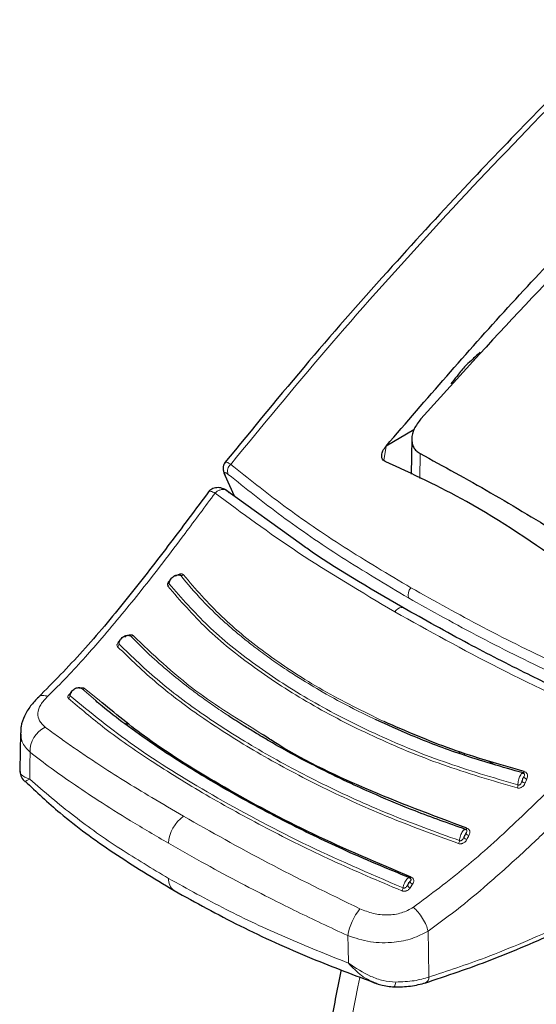
# Model space of a CAD drawing. Units: millimetres. Extents: x 0 to 210, y 0 to 297.
# Drawn here: x 162 to 164, y 84 to 87 of the extents above; entities that cross this region are included whole.
import ezdxf

# ---------------------------------------------------------------- set-up
doc = ezdxf.new("R2010")
doc.units = ezdxf.units.MM

msp = doc.modelspace()

# ---------------------------------------------------------------- linework, layer by layer
at = {"color": 7, "linetype": 'Continuous', "lineweight": 25}
for p, q in [((163.1184, 85.69901), (163.01938, 85.64185)), ((163.11069, 85.66717), (163.108, 85.54126)), ((163.01925, 85.6417), (163.01938, 85.64185)), ((162.4444, 85.53786), (162.4773, 85.46378)), ((162.71766, 85.29092), (162.44366, 85.48797)), ((161.7154, 84.61926), (161.71384, 84.4858)), ((161.71681, 84.62572), (161.71761, 84.61934)), ((163.27805, 84.5533), (163.28241, 84.54456)), ((161.73176, 84.44599), (161.73259, 84.44623))]:
    msp.add_line(p, q, dxfattribs=at)
at = {"color": 8, "linetype": 'Continuous', "lineweight": 18}
for p, q in [((163.01925, 85.6417), (163.01119, 85.58988)), ((163.1403, 85.61499), (163.13893, 85.52603)), ((162.47863, 85.46283), (162.44635, 85.53553)), ((161.98381, 84.73426), (161.93439, 84.77679)), ((161.99662, 84.73537), (161.94381, 84.77717)), ((162.0961, 84.65662), (162.08974, 84.64974)), ((162.10039, 84.65323), (162.09424, 84.64654)), ((163.29606, 84.54773), (163.30058, 84.53866)), ((163.40409, 84.5073), (163.37097, 84.52455)), ((163.10501, 84.06684), (163.11368, 84.07971))]:
    msp.add_line(p, q, dxfattribs=at)
at = {"color": 8, "linetype": 'Continuous', "lineweight": 18, "flags": 128}
for points in [[(163.04979, 85.05081), (163.05521, 85.05654), (163.06096, 85.06111), (163.06681, 85.06434), (163.0725, 85.06609), (163.07779, 85.06627), (163.08244, 85.06489), (163.08384, 85.06407)], [(161.74872, 84.45406), (161.7494, 84.50797), (161.74994, 84.55033)], [(163.51173, 84.48102), (163.51119, 84.47984), (163.51061, 84.47878), (163.51001, 84.47787), (163.50942, 84.47713), (163.50883, 84.47656), (163.50825, 84.47619), (163.50772, 84.47602), (163.50722, 84.47606)], [(163.30745, 84.27899), (163.3068, 84.27789), (163.30614, 84.27692), (163.30548, 84.27612), (163.30482, 84.27548), (163.30419, 84.27503), (163.3036, 84.27477), (163.30305, 84.27471), (163.30257, 84.27485)], [(163.1084, 84.10487), (163.10769, 84.10388), (163.10698, 84.10304), (163.10628, 84.10237), (163.10561, 84.10188), (163.10499, 84.10158), (163.10442, 84.10148), (163.10392, 84.10158), (163.1035, 84.10188)], [(163.17198, 83.74831), (163.17019, 83.84028), (163.16878, 83.91249)], [(162.88473, 83.79826), (162.88356, 83.85323), (162.88265, 83.89643)], [(163.22448, 81.75464), (163.14955, 81.84333), (163.06944, 81.96209), (163.00037, 82.09373), (162.94273, 82.23752), (162.89685, 82.39263), (162.86299, 82.55816), (162.84135, 82.73318), (162.83206, 82.91667), (162.83516, 83.10759), (162.85064, 83.30484), (162.8784, 83.5073), (162.9183, 83.7138), (162.92587, 83.74745)]]:
    msp.add_lwpolyline(points, dxfattribs=at)
at = {"color": 7, "linetype": 'Continuous', "lineweight": 25, "flags": 128}
msp.add_lwpolyline([(163.04491, 83.71348), (163.04498, 83.71343), (163.04655, 83.71312), (163.04697, 83.71327)], dxfattribs=at)
at = {"color": 8, "linetype": 'Continuous', "lineweight": 18}
for centre, radius, start, end in [((162.4854, 85.55257), 0.03122, 129.90136, 202.03488), ((162.29025, 85.19024), 0.01026, 250.74544, 309.85795), ((162.23546, 85.1507), 0.01081, 303.46139, 0.63199), ((163.13564, 85.11012), 0.03832, 136.84774, 194.97387), ((162.11156, 84.97302), 0.00924, 246.02853, 309.93339), ((162.05546, 84.93606), 0.01164, 303.50625, 358.05795), ((161.88056, 84.75272), 0.01222, 300.12873, 353.43462), ((161.93883, 84.78371), 0.00823, 237.30568, 307.25435), ((161.84665, 84.55258), 0.09673, 116.14429, 181.33451), ((163.46204, 84.4336), 0.02696, 336.3101, 359.56638), ((163.51752, 84.45651), 0.0174, 215.00418, 259.17107), ((163.52404, 84.47193), 0.0175, 215.27256, 259.21359), ((162.36722, 84.21941), 0.12376, 124.35856, 177.27614), ((163.31852, 84.26872), 0.01645, 207.58894, 254.99762), ((163.25428, 84.23739), 0.02666, 331.13857, 354.82542), ((163.31072, 84.25429), 0.01634, 207.2365, 254.94208), ((162.29135, 84.09554), 0.04786, 174.43712, 234.38388), ((163.11822, 84.0936), 0.01461, 197.38576, 251.89024), ((163.05248, 84.07134), 0.02745, 326.04977, 349.26971), ((163.10953, 84.08056), 0.01445, 196.61963, 251.74052), ((163.08608, 83.86173), 0.20637, 140.93055, 170.32073), ((163.02533, 83.73141), 0.02824, 320.0223, 358.51478), ((163.14812, 83.74866), 0.02386, 299.21016, 359.1501)]:
    msp.add_arc(centre, radius, start, end, dxfattribs=at)
at = {"color": 7, "linetype": 'Continuous', "lineweight": 25}
msp.add_arc((162.45943, 85.54878), 0.01862, 189.40713, 225.361, dxfattribs=at)
for points, knots in [([(164.54985, 87.7775), (164.51862, 87.74985), (164.41723, 87.66003), (164.2731, 87.52771), (164.10793, 87.37355), (163.95011, 87.22316), (163.76328, 87.04085), (163.54703, 86.82345), (163.30227, 86.56864), (163.03054, 86.27331), (162.73978, 85.94321), (162.54402, 85.70409), (162.44465, 85.58272)], [0, 0, 0, 0, 0.0428669, 0.1392028, 0.1989974, 0.2716287, 0.3586641, 0.4601052, 0.5759536, 0.7062104, 0.8508762, 1, 1, 1, 1]), ([(163.01938, 85.64185), (163.16307, 85.80854), (163.451, 86.14255), (163.75115, 86.45202), (163.9015, 86.60705)], [0, 0, 0, 0, 0.4990571, 1, 1, 1, 1]), ([(163.90636, 86.54799), (163.77563, 86.41527), (163.51764, 86.15337), (163.26686, 85.87578), (163.14315, 85.73885)], [0, 0, 0, 0, 0.506727, 1, 1, 1, 1]), ([(163.35505, 85.97669), (163.3444, 85.96687), (163.32541, 85.94935), (163.30646, 85.93176), (163.29813, 85.92403)], [0, 0, 0, 0, 0.5606502, 1, 1, 1, 1]), ([(163.29813, 85.92403), (163.28909, 85.91273), (163.27297, 85.89258), (163.25688, 85.87235), (163.24982, 85.86346)], [0, 0, 0, 0, 0.56066294, 1, 1, 1, 1]), ([(163.14315, 85.73885), (163.13418, 85.72701), (163.11686, 85.70413), (163.10956, 85.67295), (163.11153, 85.65107), (163.11718, 85.63635), (163.12649, 85.6238), (163.1357, 85.61792), (163.1403, 85.61499)], [0, 0, 0, 0, 0.265498, 0.5127129, 0.637263, 0.7563274, 0.8784821, 1, 1, 1, 1]), ([(163.01593, 85.58659), (163.01333, 85.58807), (163.00803, 85.5911), (163.00371, 85.59934), (163.00287, 85.61078), (163.00732, 85.62587), (163.01508, 85.63616), (163.01925, 85.6417)], [0, 0, 0, 0, 0.15115684, 0.30827266, 0.4829644, 0.72201065, 1, 1, 1, 1]), ([(163.1403, 85.61499), (163.22349, 85.56964), (163.38988, 85.47895), (163.56367, 85.37327), (163.65056, 85.32042)], [0, 0, 0, 0, 0.5, 1, 1, 1, 1]), ([(162.44659, 85.58555), (162.44474, 85.58323), (162.44106, 85.57862), (162.43848, 85.56855), (162.43821, 85.55717), (162.44025, 85.5491), (162.44124, 85.54518)], [0, 0, 0, 0, 0.25907981, 0.51576206, 0.76448908, 1, 1, 1, 1]), ([(163.66717, 85.21064), (163.5473, 85.29326), (163.33321, 85.44083), (163.11289, 85.54204), (163.01593, 85.58659)], [0, 0, 0, 0, 0.5599073, 1, 1, 1, 1]), ([(162.45243, 85.48249), (162.44984, 85.48419), (162.44449, 85.48769), (162.43523, 85.49127), (162.42533, 85.49337), (162.41529, 85.49361), (162.40584, 85.49194), (162.39465, 85.48757), (162.38905, 85.48145), (162.38536, 85.47743)], [0, 0, 0, 0, 0.1128179, 0.232945, 0.3587973, 0.4883774, 0.6194532, 0.7498423, 1, 1, 1, 1]), ([(162.38997, 85.48364), (162.34068, 85.41729), (162.24226, 85.28479), (162.09204, 85.09204), (161.93862, 84.90747), (161.83255, 84.79966), (161.77969, 84.74594)], [0, 0, 0, 0, 0.2511949, 0.5016085, 0.7516403, 1, 1, 1, 1]), ([(163.07876, 85.06612), (162.95722, 85.13645), (162.8277, 85.21139), (162.72405, 85.28631), (162.71766, 85.29092)], [0, 0, 0, 0, 0.9384352, 1, 1, 1, 1]), ([(162.24627, 85.15082), (162.24629, 85.153), (162.24634, 85.15737), (162.24904, 85.16423), (162.25343, 85.17059), (162.25935, 85.176), (162.26626, 85.17999), (162.27357, 85.1822), (162.28079, 85.1826), (162.28484, 85.18124), (162.28687, 85.18055)], [0, 0, 0, 0, 0.1249188, 0.2498332, 0.3747839, 0.4997861, 0.6248216, 0.7498752, 0.8749376, 1, 1, 1, 1]), ([(162.28687, 85.18055), (162.28649, 85.18093), (162.28574, 85.18169), (162.28398, 85.18236), (162.28187, 85.1826), (162.27986, 85.18256), (162.27859, 85.18222), (162.27814, 85.18209)], [0, 0, 0, 0, 0.21137808, 0.42525735, 0.64431804, 0.87204717, 1, 1, 1, 1]), ([(163.85845, 84.67064), (163.80825, 84.69357), (163.69476, 84.7454), (163.51174, 84.83402), (163.29856, 84.94267), (163.15578, 85.02286), (163.07876, 85.06612)], [0, 0, 0, 0, 0.17971579, 0.40629675, 0.67972884, 1, 1, 1, 1]), ([(162.06709, 84.93567), (162.06724, 84.93795), (162.06754, 84.94253), (162.07053, 84.94956), (162.07512, 84.95598), (162.08112, 84.96131), (162.08798, 84.96512), (162.09513, 84.96703), (162.10208, 84.96705), (162.10589, 84.9654), (162.1078, 84.96458)], [0, 0, 0, 0, 0.1249187, 0.2498331, 0.3747837, 0.499786, 0.6248214, 0.749875, 0.8749374, 1, 1, 1, 1]), ([(161.89271, 84.75133), (161.8931, 84.7537), (161.89388, 84.75844), (161.89745, 84.76542), (161.90247, 84.77158), (161.90871, 84.77644), (161.9156, 84.7796), (161.92258, 84.78078), (161.92918, 84.78001), (161.93265, 84.77786), (161.93439, 84.77679)], [0, 0, 0, 0, 0.1249188, 0.2498336, 0.3747846, 0.499787, 0.6248225, 0.749876, 0.8749387, 1, 1, 1, 1]), ([(161.78081, 84.74698), (161.77065, 84.73653), (161.74989, 84.71517), (161.72896, 84.67898), (161.71736, 84.64841), (161.71713, 84.63102), (161.71705, 84.62565)], [0, 0, 0, 0, 0.278388, 0.5686231, 0.866771, 1, 1, 1, 1]), ([(163.1035, 84.10188), (163.02291, 84.13531), (162.86869, 84.19929), (162.67093, 84.29611), (162.51518, 84.3789), (162.39799, 84.4461), (162.29405, 84.50939), (162.19105, 84.57639), (162.09315, 84.64637), (162.0239, 84.69937), (161.99165, 84.72743), (161.98381, 84.73426)], [0, 0, 0, 0, 0.1777961, 0.3402355, 0.4699784, 0.5698816, 0.6531842, 0.762001, 0.8765445, 0.9699872, 1, 1, 1, 1]), ([(163.1084, 84.10487), (162.98923, 84.1551), (162.75091, 84.25555), (162.4371, 84.42515), (162.17928, 84.58374), (162.05188, 84.68949), (161.99662, 84.73537)], [0, 0, 0, 0, 0.2655717, 0.5310824, 0.7965933, 1, 1, 1, 1]), ([(163.30257, 84.27485), (163.24198, 84.29631), (163.13308, 84.33487), (162.99859, 84.39091), (162.8872, 84.44097), (162.78941, 84.48836), (162.69234, 84.53895), (162.61414, 84.58288), (162.55498, 84.61799), (162.50558, 84.64841), (162.47441, 84.66875), (162.45556, 84.68105)], [0, 0, 0, 0, 0.1897524, 0.3410531, 0.4433974, 0.5690231, 0.6857658, 0.7992433, 0.8683136, 0.9203589, 1, 1, 1, 1]), ([(163.50722, 84.47606), (163.4332, 84.4973), (163.29563, 84.53677), (163.12166, 84.60304), (163.02367, 84.64753), (162.98161, 84.66662)], [0, 0, 0, 0, 0.3993342, 0.7422091, 1, 1, 1, 1]), ([(163.51173, 84.48102), (163.42394, 84.5062), (163.24835, 84.55658), (163.091, 84.62493), (163.01233, 84.6591)], [0, 0, 0, 0, 0.5000131, 1, 1, 1, 1]), ([(163.30745, 84.27899), (163.18444, 84.3251), (162.93844, 84.41731), (162.69676, 84.53504), (162.59176, 84.6049), (162.57844, 84.61377)], [0, 0, 0, 0, 0.466151, 0.932252, 1, 1, 1, 1]), ([(161.71384, 84.48547), (161.71466, 84.47871), (161.71632, 84.46511), (161.72387, 84.45205), (161.73149, 84.44702), (161.73262, 84.44627)], [0, 0, 0, 0, 0.4569244, 0.9196023, 1, 1, 1, 1]), ([(163.51098, 84.47408), (163.50952, 84.4746), (163.50656, 84.47565), (163.50296, 84.47396), (163.50115, 84.47311)], [0, 0, 0, 0, 0.4951076, 1, 1, 1, 1]), ([(161.73228, 84.44653), (161.77277, 84.40859), (161.86628, 84.32096), (162.0434, 84.19021), (162.19016, 84.10114), (162.26347, 84.05664)], [0, 0, 0, 0, 0.2765243, 0.638588, 1, 1, 1, 1]), ([(163.30654, 84.27219), (163.30507, 84.27301), (163.30285, 84.27425), (163.29913, 84.274), (163.29712, 84.27329), (163.29611, 84.27293)], [0, 0, 0, 0, 0.49256, 0.7454116, 1, 1, 1, 1]), ([(163.10721, 84.09881), (163.10679, 84.09927), (163.10572, 84.10048), (163.10342, 84.10154), (163.10045, 84.10207), (163.0982, 84.10165), (163.09706, 84.10144)], [0, 0, 0, 0, 0.1734588, 0.4443299, 0.7206735, 1, 1, 1, 1]), ([(163.1035, 84.10188), (163.10277, 84.10232), (163.10121, 84.10328), (163.09895, 84.10298), (163.09748, 84.10155), (163.09737, 84.10144)], [0, 0, 0, 0, 0.4483516, 0.9580781, 1, 1, 1, 1]), ([(162.26347, 84.05664), (162.34056, 84.01423), (162.49472, 83.92942), (162.73735, 83.81828), (162.90682, 83.75513), (162.98434, 83.72625)], [0, 0, 0, 0, 0.3518225, 0.7035189, 1, 1, 1, 1]), ([(163.15689, 83.72693), (163.23646, 83.75342), (163.3956, 83.80641), (163.55582, 83.87688), (163.63592, 83.91211)], [0, 0, 0, 0, 0.500024, 1, 1, 1, 1]), ([(162.85853, 83.77466), (162.84619, 83.71259), (162.8205, 83.5833), (162.7958, 83.38999), (162.78136, 83.19496), (162.77937, 83.00426), (162.78975, 82.81883), (162.8128, 82.63978), (162.84861, 82.46828), (162.89711, 82.30554), (162.95819, 82.1529), (163.03099, 82.01112), (163.11621, 81.88282), (163.18221, 81.79674), (163.22274, 81.75746), (163.22773, 81.75262)], [0, 0, 0, 0, 0.0772308, 0.1608583, 0.2446946, 0.3287209, 0.4128849, 0.4970546, 0.5810345, 0.6645768, 0.7473872, 0.8291715, 0.9097013, 0.9888757, 1, 1, 1, 1]), ([(162.96624, 83.7333), (162.96874, 83.73176), (162.97446, 83.72824), (162.98073, 83.72683), (162.98426, 83.72604)], [0, 0, 0, 0, 0.4365587, 1, 1, 1, 1]), ([(162.96626, 83.73337), (162.97734, 83.72858), (163.00368, 83.71718), (163.03185, 83.71469), (163.04817, 83.71325)], [0, 0, 0, 0, 0.4203206, 1, 1, 1, 1]), ([(163.04639, 83.71336), (163.06697, 83.71366), (163.10827, 83.71426), (163.14298, 83.72344), (163.16039, 83.72804)], [0, 0, 0, 0, 0.49852835, 1, 1, 1, 1])]:
    msp.add_open_spline(points, degree=3, knots=knots, dxfattribs=at)
at = {"color": 8, "linetype": 'Continuous', "lineweight": 18}
for points, knots in [([(162.46537, 85.57652), (162.5777, 85.7132), (162.80624, 85.99126), (163.16673, 86.39591), (163.54876, 86.80116), (163.92485, 87.17555), (164.26492, 87.49844), (164.4703, 87.68248), (164.56176, 87.76444)], [0, 0, 0, 0, 0.1689356, 0.3436786, 0.5256169, 0.7163537, 0.8736846, 1, 1, 1, 1]), ([(162.46537, 85.57652), (162.46022, 85.57964), (162.44999, 85.58582), (162.44622, 85.58394), (162.44435, 85.583)], [0, 0, 0, 0, 0.5031569, 1, 1, 1, 1]), ([(162.46537, 85.57652), (162.52693, 85.52727), (162.65014, 85.4287), (162.86516, 85.28105), (163.02679, 85.1846), (163.10768, 85.13634)], [0, 0, 0, 0, 0.3328819, 0.6661645, 1, 1, 1, 1]), ([(162.45645, 85.54085), (162.45353, 85.54306), (162.44772, 85.54745), (162.44389, 85.54716), (162.44339, 85.54309), (162.44536, 85.53805), (162.44635, 85.53553)], [0, 0, 0, 0, 0.2837271, 0.5631496, 0.7814588, 1, 1, 1, 1]), ([(162.45645, 85.54085), (162.5184, 85.4912), (162.64191, 85.3922), (162.85702, 85.24441), (163.01814, 85.14825), (163.09862, 85.10022)], [0, 0, 0, 0, 0.3349108, 0.6678285, 1, 1, 1, 1]), ([(162.45918, 85.47491), (162.45798, 85.47671), (162.45553, 85.48037), (162.45, 85.48444), (162.4438, 85.48664), (162.43868, 85.48703), (162.43509, 85.48686), (162.42982, 85.48618), (162.42221, 85.48352), (162.4147, 85.47872), (162.41103, 85.47543), (162.40974, 85.47427)], [0, 0, 0, 0, 0.1233344, 0.2510191, 0.4014909, 0.5018136, 0.5331293, 0.593222, 0.7795231, 0.9227377, 1, 1, 1, 1]), ([(162.40974, 85.47427), (162.37407, 85.4262), (162.31221, 85.34284), (162.2245, 85.22681), (162.14953, 85.13066), (162.07704, 85.04116), (162.01068, 84.96231), (161.94518, 84.88733), (161.88097, 84.81678), (161.83558, 84.77217), (161.81275, 84.74974)], [0, 0, 0, 0, 0.1856694, 0.3220036, 0.4529913, 0.5683432, 0.6871039, 0.7830137, 0.8908742, 1, 1, 1, 1]), ([(162.38673, 85.47777), (162.38691, 85.47845), (162.38766, 85.48128), (162.39497, 85.48108), (162.40454, 85.47667), (162.40974, 85.47427)], [0, 0, 0, 0, 0.12749, 0.5260573, 1, 1, 1, 1]), ([(163.04979, 85.05081), (162.9317, 85.12106), (162.69437, 85.26225), (162.50492, 85.40337), (162.40974, 85.47427)], [0, 0, 0, 0, 0.4975872, 1, 1, 1, 1]), ([(162.29683, 85.18236), (162.29618, 85.18304), (162.29489, 85.18439), (162.29214, 85.18557), (162.28903, 85.1861), (162.28536, 85.18596), (162.28122, 85.18501), (162.27521, 85.18257), (162.27107, 85.17969), (162.26831, 85.17776)], [0, 0, 0, 0, 0.1160358, 0.2296372, 0.3407342, 0.4491626, 0.5845978, 0.7224863, 1, 1, 1, 1]), ([(162.98161, 84.66662), (162.95511, 84.67939), (162.88956, 84.711), (162.79994, 84.75989), (162.72189, 84.8065), (162.65966, 84.84657), (162.60623, 84.88335), (162.56436, 84.91426), (162.52879, 84.94173), (162.48925, 84.97349), (162.43026, 85.02502), (162.35778, 85.09524), (162.31187, 85.15047), (162.28687, 85.18055)], [0, 0, 0, 0, 0.08996392, 0.22247879, 0.32200995, 0.38451618, 0.46766933, 0.54112799, 0.56415822, 0.62483714, 0.72048655, 0.84774234, 1, 1, 1, 1]), ([(163.01233, 84.6591), (162.93762, 84.69578), (162.7882, 84.76915), (162.59548, 84.89591), (162.42657, 85.03194), (162.34008, 85.13222), (162.29683, 85.18236)], [0, 0, 0, 0, 0.2499901, 0.4999797, 0.7499827, 1, 1, 1, 1]), ([(162.25055, 85.16438), (162.24935, 85.16344), (162.24631, 85.16104), (162.24284, 85.15673), (162.24054, 85.15235), (162.23959, 85.1486), (162.23956, 85.1449), (162.24076, 85.14283), (162.24142, 85.14168)], [0, 0, 0, 0, 0.1431397, 0.3624433, 0.5336516, 0.6629198, 0.8131944, 1, 1, 1, 1]), ([(162.24142, 85.14168), (162.28545, 85.09076), (162.37351, 84.98894), (162.54593, 84.85012), (162.74458, 84.72116), (162.97019, 84.6052), (163.21698, 84.50202), (163.39681, 84.44919), (163.48673, 84.42277)], [0, 0, 0, 0, 0.1666858, 0.3333492, 0.4999995, 0.66665, 0.8333135, 1, 1, 1, 1]), ([(162.24815, 85.16106), (162.24772, 85.16042), (162.24673, 85.15893), (162.24582, 85.15669), (162.24533, 85.15452), (162.24533, 85.15248), (162.24594, 85.15141), (162.24627, 85.15082)], [0, 0, 0, 0, 0.1790439, 0.4125137, 0.579779, 0.7687652, 1, 1, 1, 1]), ([(162.24627, 85.15082), (162.2903, 85.1), (162.37836, 84.99836), (162.55057, 84.85982), (162.74882, 84.73112), (162.97392, 84.61542), (163.22003, 84.51248), (163.39935, 84.45976), (163.48901, 84.4334)], [0, 0, 0, 0, 0.1666564, 0.3333275, 0.4999996, 0.6666721, 0.8333431, 1, 1, 1, 1]), ([(163.10768, 85.13634), (163.192, 85.0892), (163.36132, 84.99455), (163.64015, 84.85695), (163.8395, 84.76942), (163.93959, 84.72547)], [0, 0, 0, 0, 0.33062437, 0.66390353, 1, 1, 1, 1]), ([(163.09862, 85.10022), (163.18332, 85.05289), (163.35292, 84.95813), (163.63177, 84.82077), (163.83064, 84.73366), (163.93037, 84.68998)], [0, 0, 0, 0, 0.3321722, 0.6650899, 1, 1, 1, 1]), ([(163.83179, 84.65333), (163.6923, 84.71834), (163.41465, 84.84773), (163.17102, 84.98334), (163.04979, 85.05081)], [0, 0, 0, 0, 0.5024146, 1, 1, 1, 1]), ([(162.11749, 84.96594), (162.11677, 84.96655), (162.11536, 84.96776), (162.11243, 84.96878), (162.10917, 84.96917), (162.10537, 84.96891), (162.1011, 84.96789), (162.09497, 84.96542), (162.0908, 84.9626), (162.08802, 84.96072)], [0, 0, 0, 0, 0.116201, 0.2298138, 0.3407736, 0.4489196, 0.5844404, 0.7223187, 1, 1, 1, 1]), ([(162.45556, 84.68105), (162.43818, 84.69272), (162.40418, 84.71556), (162.35736, 84.74903), (162.30759, 84.78624), (162.24949, 84.83256), (162.17893, 84.89325), (162.1328, 84.93951), (162.1078, 84.96458)], [0, 0, 0, 0, 0.1298115, 0.2538721, 0.3657695, 0.5318044, 0.7463398, 1, 1, 1, 1]), ([(162.57844, 84.61377), (162.49579, 84.66475), (162.31642, 84.77538), (162.18718, 84.89918), (162.11749, 84.96594)], [0, 0, 0, 0, 0.460788, 1, 1, 1, 1]), ([(162.07046, 84.94791), (162.06918, 84.94693), (162.06605, 84.94455), (162.06258, 84.94037), (162.06041, 84.93623), (162.05961, 84.93273), (162.05978, 84.9293), (162.06113, 84.92741), (162.06188, 84.92636)], [0, 0, 0, 0, 0.15160227, 0.36877946, 0.5383182, 0.66631237, 0.81508285, 1, 1, 1, 1]), ([(162.06188, 84.92636), (162.10736, 84.88225), (162.19829, 84.79402), (162.36649, 84.66897), (162.55849, 84.54701), (162.77639, 84.43034), (163.0164, 84.31958), (163.19055, 84.25621), (163.27763, 84.22452)], [0, 0, 0, 0, 0.16298877, 0.32596113, 0.4889211, 0.65927009, 0.82962823, 1, 1, 1, 1]), ([(162.07046, 84.94791), (162.07022, 84.94764), (162.06904, 84.94627), (162.06755, 84.94387), (162.06636, 84.94117), (162.06594, 84.9391), (162.06603, 84.93719), (162.06671, 84.93621), (162.06709, 84.93567)], [0, 0, 0, 0, 0.0678775, 0.3377949, 0.5260852, 0.661006, 0.8134591, 1, 1, 1, 1]), ([(162.06709, 84.93567), (162.11365, 84.89062), (162.20679, 84.80053), (162.37954, 84.67302), (162.57397, 84.55069), (162.79096, 84.43551), (163.0258, 84.32773), (163.19583, 84.2659), (163.28084, 84.23499)], [0, 0, 0, 0, 0.1666636, 0.333333, 0.4999999, 0.6666669, 0.8333362, 1, 1, 1, 1]), ([(161.81274, 84.74973), (161.80351, 84.73962), (161.78493, 84.71929), (161.77576, 84.68892), (161.78075, 84.66116), (161.79622, 84.64671), (161.80402, 84.63942)], [0, 0, 0, 0, 0.2445893, 0.4921029, 0.7440875, 1, 1, 1, 1]), ([(161.78024, 84.74582), (161.7805, 84.74626), (161.78321, 84.75084), (161.79431, 84.7533), (161.80672, 84.7509), (161.81275, 84.74974)], [0, 0, 0, 0, 0.0522846, 0.539973, 1, 1, 1, 1]), ([(161.89839, 84.76341), (161.8963, 84.76208), (161.8924, 84.75959), (161.88813, 84.75563), (161.88549, 84.75191), (161.88425, 84.7484), (161.88439, 84.7449), (161.88592, 84.74308), (161.8867, 84.74215)], [0, 0, 0, 0, 0.2116925, 0.394658, 0.5342182, 0.6819546, 0.8373237, 1, 1, 1, 1]), ([(161.89639, 84.76267), (161.89627, 84.76255), (161.89517, 84.76144), (161.89382, 84.75962), (161.89241, 84.75732), (161.89172, 84.7556), (161.89149, 84.75399), (161.8917, 84.7525), (161.89236, 84.75173), (161.89271, 84.75133)], [0, 0, 0, 0, 0.0322244, 0.290965, 0.4252954, 0.5807788, 0.7028663, 0.8416429, 1, 1, 1, 1]), ([(161.89271, 84.75133), (161.96554, 84.69155), (162.11121, 84.572), (162.39441, 84.39759), (162.71498, 84.22345), (162.95796, 84.11864), (163.07945, 84.06623)], [0, 0, 0, 0, 0.2500079, 0.4999996, 0.7499911, 1, 1, 1, 1]), ([(161.94381, 84.77717), (161.94307, 84.77773), (161.94158, 84.77884), (161.93854, 84.77978), (161.93518, 84.78016), (161.93126, 84.77994), (161.92753, 84.77926), (161.9251, 84.77836), (161.92422, 84.77803)], [0, 0, 0, 0, 0.1758281, 0.3471216, 0.5138213, 0.6757142, 0.8812087, 1, 1, 1, 1]), ([(161.8867, 84.74215), (161.92884, 84.70634), (162.01678, 84.63159), (162.18091, 84.5175), (162.37299, 84.3985), (162.59041, 84.27896), (162.82321, 84.16262), (162.99123, 84.09155), (163.07525, 84.05601)], [0, 0, 0, 0, 0.1490654, 0.3111177, 0.4861587, 0.6574163, 0.8286917, 1, 1, 1, 1]), ([(163.11637, 83.99717), (163.17839, 84.04341), (163.30338, 84.13659), (163.48269, 84.30023), (163.65896, 84.47316), (163.77402, 84.59311), (163.83179, 84.65333)], [0, 0, 0, 0, 0.2462426, 0.4962535, 0.7470762, 1, 1, 1, 1]), ([(161.71761, 84.61934), (161.71773, 84.60845), (161.71801, 84.58286), (161.73829, 84.5622), (161.74994, 84.55033)], [0, 0, 0, 0, 0.4252162, 1, 1, 1, 1]), ([(161.80402, 84.63942), (161.81918, 84.62821), (161.84926, 84.60595), (161.89649, 84.57266), (161.94471, 84.53969), (162.00626, 84.49887), (162.08506, 84.44856), (162.18551, 84.38688), (162.2593, 84.34381), (162.29738, 84.32158)], [0, 0, 0, 0, 0.1085096, 0.2154055, 0.3207352, 0.4245442, 0.6043961, 0.7958668, 1, 1, 1, 1]), ([(163.16879, 83.91249), (163.20737, 83.94051), (163.28434, 83.9964), (163.39839, 84.09381), (163.51131, 84.19527), (163.62988, 84.3086), (163.75931, 84.43942), (163.85162, 84.53575), (163.90167, 84.58797)], [0, 0, 0, 0, 0.1490151, 0.2972247, 0.4549165, 0.6062822, 0.7865507, 1, 1, 1, 1]), ([(161.74994, 84.55033), (161.77444, 84.53151), (161.82229, 84.49474), (161.90337, 84.43755), (161.99698, 84.37505), (162.11007, 84.30364), (162.19765, 84.25226), (162.24361, 84.22529)], [0, 0, 0, 0, 0.1761558, 0.3440722, 0.5336493, 0.7552795, 1, 1, 1, 1]), ([(161.74872, 84.45406), (161.73696, 84.45886), (161.71934, 84.46605), (161.71274, 84.47814), (161.7141, 84.48509), (161.71424, 84.48577)], [0, 0, 0, 0, 0.6434745, 0.9649659, 1, 1, 1, 1]), ([(163.50722, 84.47606), (163.50636, 84.47609), (163.50451, 84.47617), (163.50087, 84.47305), (163.49699, 84.46713), (163.49347, 84.45899), (163.49085, 84.45023), (163.48914, 84.44111), (163.48905, 84.43596), (163.48901, 84.4334)], [0, 0, 0, 0, 0.1209908, 0.2583393, 0.4253732, 0.5642133, 0.7084508, 0.854754, 1, 1, 1, 1]), ([(163.50976, 84.46182), (163.51064, 84.46339), (163.51209, 84.46596), (163.51277, 84.4695), (163.51227, 84.47191), (163.51123, 84.47366), (163.50967, 84.47516), (163.50809, 84.47574), (163.50722, 84.47606)], [0, 0, 0, 0, 0.3126401, 0.5120445, 0.6512348, 0.7507885, 0.8629914, 1, 1, 1, 1]), ([(163.52077, 84.45473), (163.52173, 84.45726), (163.52347, 84.4618), (163.5236, 84.46814), (163.52218, 84.47275), (163.51989, 84.47623), (163.51663, 84.47924), (163.51348, 84.48038), (163.51173, 84.48102)], [0, 0, 0, 0, 0.2436102, 0.4375894, 0.5889331, 0.7029808, 0.8353669, 1, 1, 1, 1]), ([(161.73259, 84.44623), (161.73262, 84.44624), (161.7331, 84.44634), (161.74122, 84.45035), (161.74872, 84.45406)], [0, 0, 0, 0, 0.0754461, 1, 1, 1, 1]), ([(162.24372, 84.10018), (162.18544, 84.13515), (162.06594, 84.20687), (161.89875, 84.32477), (161.80026, 84.40965), (161.74872, 84.45406)], [0, 0, 0, 0, 0.3121076, 0.6400496, 1, 1, 1, 1]), ([(163.48673, 84.42277), (163.48805, 84.42251), (163.49066, 84.42199), (163.49476, 84.42227), (163.49868, 84.42323), (163.5026, 84.42501), (163.50637, 84.42765), (163.51087, 84.43236), (163.5129, 84.4366), (163.51425, 84.43943)], [0, 0, 0, 0, 0.1163043, 0.2299946, 0.3409834, 0.449071, 0.584235, 0.7225997, 1, 1, 1, 1]), ([(163.48901, 84.4334), (163.48974, 84.43327), (163.49121, 84.433), (163.49354, 84.43337), (163.49577, 84.4343), (163.49859, 84.43639), (163.50136, 84.44058), (163.50259, 84.44442), (163.50327, 84.44654)], [0, 0, 0, 0, 0.1067948, 0.214686, 0.3250881, 0.4398393, 0.6921886, 1, 1, 1, 1]), ([(163.50976, 84.46182), (163.5091, 84.46093), (163.50772, 84.45906), (163.50588, 84.45513), (163.50432, 84.45083), (163.50362, 84.44797), (163.50327, 84.44654)], [0, 0, 0, 0, 0.2552564, 0.5353764, 0.7653749, 1, 1, 1, 1]), ([(163.50327, 84.44654), (163.50448, 84.44938), (163.50664, 84.45447), (163.5088, 84.45957), (163.50976, 84.46182)], [0, 0, 0, 0, 0.5594598, 1, 1, 1, 1]), ([(163.51425, 84.43943), (163.51547, 84.44228), (163.51764, 84.44738), (163.51981, 84.45248), (163.52077, 84.45473)], [0, 0, 0, 0, 0.55947285, 1, 1, 1, 1]), ([(162.29738, 84.32158), (162.39514, 84.26628), (162.59055, 84.15575), (162.81413, 84.04643), (162.92586, 83.9918)], [0, 0, 0, 0, 0.5002742, 1, 1, 1, 1]), ([(163.30257, 84.27485), (163.30173, 84.27508), (163.29992, 84.27556), (163.29607, 84.27317), (163.29174, 84.26793), (163.28755, 84.26034), (163.28418, 84.2519), (163.28168, 84.2429), (163.28112, 84.23762), (163.28084, 84.23499)], [0, 0, 0, 0, 0.1209861, 0.2583695, 0.42541, 0.5642383, 0.708464, 0.8547568, 1, 1, 1, 1]), ([(163.30394, 84.2611), (163.30322, 84.26033), (163.3017, 84.25871), (163.29953, 84.25508), (163.29761, 84.25099), (163.29667, 84.24821), (163.29619, 84.24681)], [0, 0, 0, 0, 0.2552535, 0.5353684, 0.7653682, 1, 1, 1, 1]), ([(163.29619, 84.24681), (163.29763, 84.24947), (163.30022, 84.25423), (163.3028, 84.259), (163.30394, 84.2611)], [0, 0, 0, 0, 0.5594616, 1, 1, 1, 1]), ([(163.30394, 84.2611), (163.30501, 84.26259), (163.30675, 84.26502), (163.30762, 84.26852), (163.30713, 84.27091), (163.30611, 84.27257), (163.3047, 84.27394), (163.30332, 84.27453), (163.30257, 84.27485)], [0, 0, 0, 0, 0.3295415, 0.5368727, 0.6805236, 0.7765757, 0.8783766, 1, 1, 1, 1]), ([(163.31426, 84.25283), (163.31524, 84.25476), (163.31704, 84.25833), (163.31811, 84.26357), (163.31781, 84.2679), (163.31659, 84.27141), (163.31463, 84.27439), (163.3117, 84.27716), (163.30895, 84.27834), (163.30745, 84.27899)], [0, 0, 0, 0, 0.1993487, 0.3682515, 0.5073726, 0.6226271, 0.7335544, 0.8540066, 1, 1, 1, 1]), ([(162.24361, 84.22529), (162.28741, 84.20037), (162.37053, 84.15306), (162.49649, 84.08556), (162.60549, 84.02939), (162.70187, 83.98155), (162.78999, 83.93907), (162.85138, 83.91082), (162.88265, 83.89643)], [0, 0, 0, 0, 0.22505, 0.4271334, 0.6079448, 0.7336284, 0.8643057, 1, 1, 1, 1]), ([(163.27763, 84.22452), (163.27893, 84.22417), (163.28149, 84.22347), (163.2856, 84.22342), (163.28957, 84.22405), (163.29363, 84.22546), (163.29761, 84.22772), (163.3025, 84.23193), (163.30488, 84.23588), (163.30647, 84.23851)], [0, 0, 0, 0, 0.1164268, 0.2300631, 0.3408252, 0.4485197, 0.5840162, 0.7221573, 1, 1, 1, 1]), ([(163.28084, 84.23499), (163.28155, 84.2348), (163.283, 84.23443), (163.28535, 84.23462), (163.28766, 84.23536), (163.29065, 84.23719), (163.29377, 84.2411), (163.29533, 84.24479), (163.29619, 84.24681)], [0, 0, 0, 0, 0.1068311, 0.2147545, 0.3251744, 0.4399242, 0.6922275, 1, 1, 1, 1]), ([(163.30647, 84.23851), (163.30792, 84.24118), (163.31052, 84.24594), (163.31312, 84.25072), (163.31426, 84.25283)], [0, 0, 0, 0, 0.5594658, 1, 1, 1, 1]), ([(162.88473, 83.79826), (162.8092, 83.82834), (162.65794, 83.8886), (162.4429, 83.98985), (162.31096, 84.06294), (162.24372, 84.10018)], [0, 0, 0, 0, 0.3284558, 0.6578068, 1, 1, 1, 1]), ([(163.09737, 84.10144), (163.09586, 84.10019), (163.09299, 84.09781), (163.08846, 84.09104), (163.08448, 84.08319), (163.08117, 84.0744), (163.08002, 84.06895), (163.07945, 84.06623)], [0, 0, 0, 0, 0.2132808, 0.4033232, 0.6007758, 0.8010779, 1, 1, 1, 1]), ([(163.10428, 84.08923), (163.10354, 84.08864), (163.102, 84.08739), (163.09965, 84.08419), (163.09745, 84.08044), (163.09628, 84.07778), (163.09569, 84.07643)], [0, 0, 0, 0, 0.2553259, 0.5354213, 0.7653912, 1, 1, 1, 1]), ([(163.09569, 84.07643), (163.09729, 84.07881), (163.10016, 84.08306), (163.10302, 84.08734), (163.10428, 84.08923)], [0, 0, 0, 0, 0.5587209, 1, 1, 1, 1]), ([(163.10428, 84.08923), (163.10534, 84.09043), (163.10708, 84.09238), (163.10818, 84.09531), (163.10799, 84.09749), (163.10718, 84.09917), (163.10582, 84.10073), (163.10432, 84.10147), (163.1035, 84.10188)], [0, 0, 0, 0, 0.3121888, 0.5112384, 0.6503374, 0.7500229, 0.8625312, 1, 1, 1, 1]), ([(163.11368, 84.07971), (163.115, 84.08186), (163.11738, 84.08573), (163.1184, 84.09148), (163.11764, 84.09587), (163.11585, 84.09936), (163.11303, 84.10256), (163.11005, 84.10405), (163.1084, 84.10487)], [0, 0, 0, 0, 0.2437759, 0.4377724, 0.5890316, 0.7030451, 0.8354022, 1, 1, 1, 1]), ([(163.07525, 84.05601), (163.07654, 84.05558), (163.07909, 84.05472), (163.08322, 84.05436), (163.08723, 84.05464), (163.09136, 84.05563), (163.09547, 84.05743), (163.10063, 84.06099), (163.10326, 84.0645), (163.10501, 84.06684)], [0, 0, 0, 0, 0.1175959, 0.2315661, 0.341831, 0.4481913, 0.5839107, 0.7225108, 1, 1, 1, 1]), ([(163.07945, 84.06623), (163.08016, 84.066), (163.08158, 84.06554), (163.08395, 84.06554), (163.08632, 84.06606), (163.08944, 84.06758), (163.09286, 84.0711), (163.09469, 84.07454), (163.09569, 84.07643)], [0, 0, 0, 0, 0.1070744, 0.215127, 0.3255466, 0.4401885, 0.6921827, 1, 1, 1, 1]), ([(162.92586, 83.9918), (162.94139, 83.98562), (162.9722, 83.97336), (163.02409, 83.96828), (163.07501, 83.97455), (163.10264, 83.98966), (163.11637, 83.99717)], [0, 0, 0, 0, 0.2559161, 0.5079057, 0.7554153, 1, 1, 1, 1]), ([(163.16879, 83.91249), (163.16684, 83.91939), (163.16283, 83.93357), (163.15001, 83.95751), (163.1339, 83.98017), (163.12208, 83.99163), (163.11637, 83.99717)], [0, 0, 0, 0, 0.2451268, 0.5033179, 0.7597029, 1, 1, 1, 1]), ([(162.88265, 83.89643), (162.90897, 83.88773), (162.96132, 83.87044), (163.04298, 83.86973), (163.1142, 83.88376), (163.15057, 83.9029), (163.16878, 83.91249)], [0, 0, 0, 0, 0.2825799, 0.5620354, 0.7806141, 1, 1, 1, 1]), ([(163.64431, 83.93104), (163.55338, 83.89129), (163.39538, 83.82222), (163.23855, 83.77034), (163.17198, 83.74831)], [0, 0, 0, 0, 0.5755228, 1, 1, 1, 1]), ([(163.05356, 83.73068), (163.03851, 83.73191), (163.00823, 83.7344), (162.9494, 83.75496), (162.9106, 83.78093), (162.88473, 83.79826)], [0, 0, 0, 0, 0.2479771, 0.4985226, 1, 1, 1, 1]), ([(162.88473, 83.79826), (162.89963, 83.78245), (162.91671, 83.76433), (162.9449, 83.74398), (162.95691, 83.73797), (162.96624, 83.7333)], [0, 0, 0, 0, 0.6032562, 0.6917349, 1, 1, 1, 1]), ([(163.17198, 83.74831), (163.15497, 83.7434), (163.11918, 83.73306), (163.07615, 83.7315), (163.05356, 83.73068)], [0, 0, 0, 0, 0.4751842, 1, 1, 1, 1])]:
    msp.add_open_spline(points, degree=3, knots=knots, dxfattribs=at)

doc.saveas('drawing.dxf')
